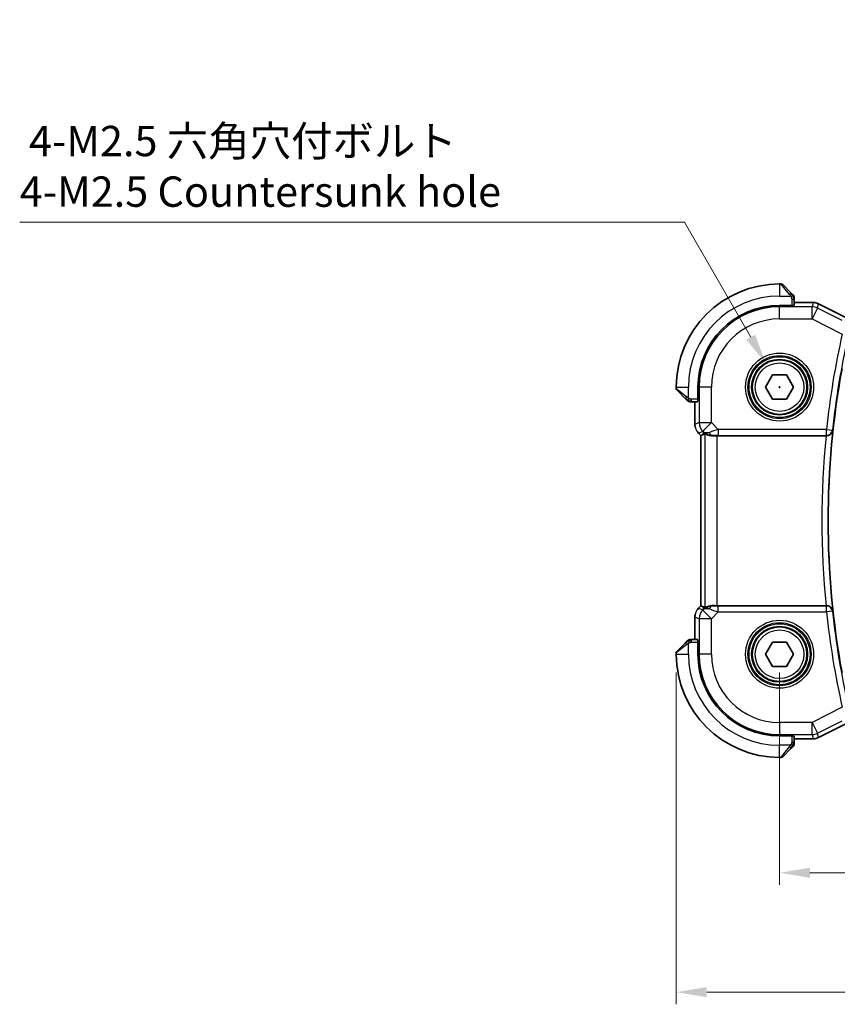
# Model space of a CAD drawing. Units: millimetres. Extents: x 14 to 2205, y 8 to 430.
# Drawn here: x 552 to 619, y 126 to 207 of the extents above; entities that cross this region are included whole.
import ezdxf

# ---------------------------------------------------------------- set-up
doc = ezdxf.new("R2010")
doc.units = ezdxf.units.MM
doc.layers.get('Defpoints').update_dxf_attribs({"lineweight": 25})
for name, color, linetype, lineweight in [('Dimension (ISO)', 7, 'Continuous', 18), ('Visible (ISO)', 7, 'Continuous', 35), ('Visible Narrow (ISO)', 7, 'Continuous', 25)]:
    doc.layers.add(name, color=color, linetype=linetype, lineweight=lineweight)
doc.styles.add('Note Text (TK)', font='txt')
doc.dimstyles.new('Default - Method 1b (TK)', dxfattribs={"dimtxt": 2.5, "dimasz": 2.5, "dimexe": 1, "dimexo": 1.5, "dimgap": 1, "dimtad": 1, "dimtoh": 1, "dimrnd": 1e-08, "dimdsep": 46, "dimtxsty": 'Note Text (TK)', "dimcen": 0.09, "dimdle": 5, "dimclrd": 100, "dimclre": 100, "dimclrt": 7, "dimadec": 1, "dimazin": 1, "dimtfac": 1, "dimtmove": 0, "dimatfit": 3, "dimfxl": 1, "dimtolj": 1, "dimlwd": -1, "dimlwe": -1, "dimarcsym": 0})

# ---------------------------------------------------------------- blocks, each defined once
blk = doc.blocks.new('*D19')
at = {"layer": 'Defpoints', "color": 0}
for p in [(614.587, 154.91), (686.587, 154.91), (686.587, 136.91)]:
    blk.add_point(p, dxfattribs=at)
at = {"layer": 'Dimension (ISO)', "color": 100}
for p, q in [((614.587, 153.41), (614.587, 135.91)), ((686.587, 153.41), (686.587, 135.91)), ((617.087, 136.91), (684.087, 136.91))]:
    blk.add_line(p, q, dxfattribs=at)
for points in [[(617.087, 137.327), (617.087, 136.493), (614.587, 136.91)], [(684.087, 137.327), (684.087, 136.493), (686.587, 136.91)]]:
    blk.add_solid(points, dxfattribs=at)
at = {"layer": 'Dimension (ISO)', "color": 7, "insert": (648.982, 139.16), "char_height": 2.5, "attachment_point": 4, "style": 'Note Text (TK)'}
blk.add_mtext('\\A1;72', dxfattribs=at)
blk = doc.blocks.new('*D20')
at = {"layer": 'Defpoints', "color": 0}
for p in [(606.087, 154.91), (695.087, 154.91), (695.087, 127.076)]:
    blk.add_point(p, dxfattribs=at)
at = {"layer": 'Dimension (ISO)', "color": 100}
for p, q in [((606.087, 153.41), (606.087, 126.076)), ((695.087, 153.41), (695.087, 126.076)), ((608.587, 127.076), (692.587, 127.076))]:
    blk.add_line(p, q, dxfattribs=at)
for points in [[(608.587, 127.493), (608.587, 126.66), (606.087, 127.076)], [(692.587, 127.493), (692.587, 126.66), (695.087, 127.076)]]:
    blk.add_solid(points, dxfattribs=at)
at = {"layer": 'Dimension (ISO)', "color": 7, "insert": (648.954, 129.326), "char_height": 2.5, "attachment_point": 4, "style": 'Note Text (TK)'}
blk.add_mtext('\\A1;89', dxfattribs=at)
blk = doc.blocks.new('*D23')
at = {"layer": 'Defpoints', "color": 0}
for p in [(613.462, 178.859), (615.712, 174.962)]:
    blk.add_point(p, dxfattribs=at)
at = {"layer": 'Dimension (ISO)', "color": 100}
for p, q in [((552.027, 190.486), (606.749, 190.486)), ((606.749, 190.486), (612.212, 181.024)), ((614.497, 176.91), (614.677, 176.91)), ((614.587, 176.82), (614.587, 177))]:
    blk.add_line(p, q, dxfattribs=at)
blk.add_solid([(612.573, 181.232), (611.851, 180.815), (613.462, 178.859)], dxfattribs=at)
at = {"layer": 'Dimension (ISO)', "color": 7, "insert": (552.027, 195.096), "char_height": 2.5, "attachment_point": 4, "style": 'Note Text (TK)'}
blk.add_mtext('\\A1; 4-M2.5 六角穴付ボルト\\P4-M2.5 Countersunk hole', dxfattribs=at)

msp = doc.modelspace()

# ---------------------------------------------------------------- linework, layer by layer
at = {"layer": 'Visible (ISO)'}
for p, q in [((614.7043, 185.4101), (614.5872, 185.4101)), ((614.8457, 185.3515), (615.5394, 184.6578)), ((615.7872, 183.6552), (615.7872, 184.1557)), ((615.6872, 183.6307), (614.5872, 183.6307)), ((615.6872, 183.6491), (615.6872, 183.6307)), ((615.7872, 183.8817), (617.3444, 183.8817)), ((617.3444, 183.8817), (617.3444, 183.8817)), ((617.7916, 183.7761), (617.7916, 183.7761)), ((617.7916, 183.7761), (620.475, 182.4344)), ((613.4325, 176.9101), (614.0098, 177.9101)), ((614.0098, 177.9101), (615.1645, 177.9101)), ((615.1645, 177.9101), (615.7419, 176.9101)), ((606.0872, 176.9101), (606.0872, 176.7929)), ((607.8665, 176.9101), (607.8665, 175.8101)), ((614.0098, 175.9101), (613.4325, 176.9101)), ((615.7419, 176.9101), (615.1645, 175.9101)), ((606.8394, 175.9578), (606.1457, 176.6515)), ((607.3415, 175.7101), (607.8421, 175.7101)), ((607.6156, 173.836), (607.6156, 175.7101)), ((607.8665, 175.8101), (607.8481, 175.8101)), ((615.1645, 175.9101), (614.0098, 175.9101)), ((607.9084, 173.129), (607.9084, 173.129)), ((608.1156, 172.9219), (607.9084, 173.129)), ((608.1156, 172.9219), (608.1161, 172.9221)), ((608.1156, 158.8983), (608.1156, 172.9219)), ((608.2432, 172.9747), (608.1161, 172.9221)), ((609.437, 172.9101), (618.4224, 172.9101)), ((607.9084, 158.6912), (608.1156, 158.8983)), ((607.9084, 158.6912), (607.9084, 158.6912)), ((608.1156, 158.8983), (608.1161, 158.8981)), ((608.2432, 158.8454), (608.1161, 158.8981)), ((618.4224, 158.9101), (609.437, 158.9101)), ((607.6156, 156.1101), (607.6156, 157.9842)), ((606.1457, 155.1687), (606.8394, 155.8624)), ((607.8421, 156.1101), (607.3415, 156.1101)), ((607.8481, 156.0101), (607.8665, 156.0101)), ((607.8665, 156.0101), (607.8665, 154.9101)), ((613.4325, 154.9101), (614.0098, 155.9101)), ((614.0098, 155.9101), (615.1645, 155.9101)), ((615.1645, 155.9101), (615.7419, 154.9101)), ((606.0872, 155.0272), (606.0872, 154.9101)), ((614.0098, 153.9101), (613.4325, 154.9101)), ((615.7419, 154.9101), (615.1645, 153.9101)), ((615.1645, 153.9101), (614.0098, 153.9101)), ((620.475, 149.3858), (617.7916, 148.0441)), ((614.5872, 148.1895), (615.6872, 148.1895)), ((615.6872, 148.1895), (615.6872, 148.1711)), ((615.7872, 147.6645), (615.7872, 148.165)), ((617.3444, 147.9385), (615.7872, 147.9385)), ((617.3444, 147.9385), (617.3444, 147.9385)), ((617.7916, 148.0441), (617.7916, 148.0441)), ((615.5394, 147.1624), (614.8457, 146.4687)), ((614.5872, 146.4101), (614.7043, 146.4101))]:
    msp.add_line(p, q, dxfattribs=at)
for centre in [(614.5872, 176.9101), (614.5872, 154.9101)]:
    msp.add_circle(centre, 2.25, dxfattribs=at)
for centre, radius, start, end in [((614.5872, 176.9101), 8.5, 90, 180), ((614.7043, 185.2101), 0.2, 45, 90), ((615.5872, 184.3272), 0.2, 22.5, 45), ((615.5872, 184.3272), 0.2, 0, 22.5), ((614.5872, 176.9101), 6.7206, 90, 180), ((687.6497, 165.9101), 69.0625, 169.572251, 190.427749), ((606.2872, 176.7929), 0.2, 180, 225), ((607.17, 175.9101), 0.2, 225, 247.421915), ((607.17, 175.9101), 0.2, 247.5, 270), ((607.17, 155.9101), 0.2, 112.5, 135), ((607.17, 155.9101), 0.2, 90, 112.5), ((606.2872, 155.0272), 0.2, 135, 180), ((614.5872, 154.9101), 8.5, 180, 270), ((614.5872, 154.9101), 6.7206, 180, 270), ((615.5872, 147.4929), 0.2, 315, 337.421915), ((615.5872, 147.4929), 0.2, 337.5, 0), ((614.7043, 146.6101), 0.2, 270, 315)]:
    msp.add_arc(centre, radius, start, end, dxfattribs=at)
for centre, major_axis, ratio, start_param, end_param in [((609.4504, 174.8899), (-1.627, -1.9307), 0.2679815, 0.4775044, 0.6278034), ((609.0449, 173.9107), (-0.7231, -0.691), 0.4923318, 0.0460845, 0.830978), ((609.0449, 173.9107), (0.9887, 0.1833), 0.9812058, 3.7525312, 4.5374248), ((609.437, 172.8752), (1, 0), 0.0349208, 1.5707963, 1.975542), ((618.4207, 172.8927), (0.5017, 0.0001), 0.0346592, 1.4967717, 1.5674766), ((609.4504, 156.9303), (-1.627, 1.9307), 0.2679815, 5.6553819, 5.8056809), ((609.0449, 157.9095), (-0.9887, 0.1833), 0.9812058, 4.8873532, 5.6722467), ((609.0449, 157.9095), (0.7231, -0.691), 0.4923318, 2.3106146, 3.0955082), ((609.437, 158.945), (-1, 0), 0.0349208, 1.1660506, 1.5707963), ((618.4207, 158.9275), (0.5017, -0.0001), 0.0346592, 4.7157087, 4.7864137)]:
    msp.add_ellipse(centre, major_axis=major_axis, ratio=ratio, start_param=start_param, end_param=end_param, dxfattribs=at)
for points, knots in [([(615.6755, 184.5218), (615.6675, 184.5297), (615.6588, 184.5384), (615.6495, 184.5477), (615.6405, 184.5568), (615.6308, 184.5665), (615.6206, 184.5766), (615.6111, 184.5862), (615.6014, 184.5958), (615.5921, 184.6052), (615.5826, 184.6147), (615.5734, 184.6239), (615.5645, 184.6327), (615.5557, 184.6415), (615.5473, 184.6499), (615.5394, 184.6578)], [0.5, 0.5, 0.5, 0.5, 0.60524772, 0.60524772, 0.60524772, 0.707891, 0.707891, 0.707891, 0.80414857, 0.80414857, 0.80414857, 0.90207429, 0.90207429, 0.90207429, 1, 1, 1, 1]), ([(615.7286, 184.4687), (615.7285, 184.4687), (615.7285, 184.4688), (615.7256, 184.4716), (615.7228, 184.4745), (615.7172, 184.4801), (615.7088, 184.4884), (615.7, 184.4973), (615.688, 184.5092), (615.6755, 184.5218)], [0, 0, 0, 0, 0.16464555, 0.16464555, 0.16464555, 0.3268563, 0.3268563, 0.3268563, 0.5, 0.5, 0.5, 0.5]), ([(615.7872, 184.282), (615.7872, 184.2935), (615.7872, 184.3034), (615.7872, 184.3106), (615.7872, 184.3177), (615.7872, 184.3223), (615.7872, 184.3247), (615.7872, 184.325), (615.7872, 184.3253), (615.7872, 184.3255), (615.7872, 184.3271), (615.7872, 184.3272), (615.7872, 184.3272)], [0.5, 0.5, 0.5, 0.5, 0.6699894, 0.6699894, 0.6699894, 0.83656608, 0.83656608, 0.83656608, 0.85622576, 0.85622576, 0.85622576, 1, 1, 1, 1]), ([(615.7872, 184.1557), (615.7872, 184.1637), (615.7872, 184.172), (615.7872, 184.1806), (615.7872, 184.1891), (615.7872, 184.198), (615.7872, 184.2071), (615.7872, 184.2161), (615.7872, 184.2253), (615.7872, 184.2341), (615.7872, 184.243), (615.7872, 184.2516), (615.7872, 184.2595), (615.7872, 184.2677), (615.7872, 184.2753), (615.7872, 184.282)], [0, 0, 0, 0, 0.10026775, 0.10026775, 0.10026775, 0.19847065, 0.19847065, 0.19847065, 0.29651622, 0.29651622, 0.29651622, 0.39628078, 0.39628078, 0.39628078, 0.5, 0.5, 0.5, 0.5]), ([(617.3444, 183.8816), (617.4507, 183.8816), (617.5583, 183.8641), (617.7046, 183.8157), (617.7489, 183.7974), (617.7916, 183.7761)], [0, 0, 0, 0, 0.0318976, 0.0318976, 0.046207247, 0.046207247, 0.046207247, 0.046207247]), ([(606.8394, 175.9578), (606.8451, 175.9522), (606.8507, 175.9465), (606.8567, 175.9405), (606.8627, 175.9346), (606.8689, 175.9283), (606.8755, 175.9218), (606.882, 175.9152), (606.8889, 175.9084), (606.8958, 175.9014), (606.9028, 175.8944), (606.91, 175.8873), (606.917, 175.8802), (606.9241, 175.8732), (606.9311, 175.8662), (606.9378, 175.8595), (606.9445, 175.8527), (606.951, 175.8463), (606.9572, 175.8401), (606.9634, 175.8338), (606.9694, 175.8279), (606.975, 175.8222)], [0, 0, 0, 0, 0.071275, 0.071275, 0.071275, 0.14246065, 0.14246065, 0.14246065, 0.21364074, 0.21364074, 0.21364074, 0.28489899, 0.28489899, 0.28489899, 0.35632005, 0.35632005, 0.35632005, 0.42799051, 0.42799051, 0.42799051, 0.5, 0.5, 0.5, 0.5]), ([(606.975, 175.8222), (606.9806, 175.8166), (606.986, 175.8112), (606.991, 175.8062), (606.996, 175.8012), (607.0006, 175.7966), (607.0047, 175.7925), (607.0088, 175.7885), (607.0124, 175.7849), (607.0153, 175.7819), (607.0183, 175.7789), (607.0207, 175.7765), (607.0225, 175.7747), (607.0242, 175.773), (607.0255, 175.7718), (607.0263, 175.7709), (607.0274, 175.7698), (607.028, 175.7692), (607.0283, 175.7689), (607.0286, 175.7686), (607.0286, 175.7687), (607.0286, 175.7687)], [0.5, 0.5, 0.5, 0.5, 0.57172447, 0.57172447, 0.57172447, 0.6426242, 0.6426242, 0.6426242, 0.71336021, 0.71336021, 0.71336021, 0.78457822, 0.78457822, 0.78457822, 0.85049403, 0.85049403, 0.85049403, 0.92879556, 0.92879556, 0.92879556, 1, 1, 1, 1]), ([(607.17, 175.7101), (607.17, 175.7101), (607.17, 175.7101), (607.1702, 175.7101), (607.1705, 175.7101), (607.1709, 175.7101), (607.1717, 175.7101), (607.1725, 175.7101), (607.1737, 175.7101), (607.1752, 175.7101), (607.1768, 175.7101), (607.1788, 175.7101), (607.1812, 175.7101), (607.1837, 175.7101), (607.1866, 175.7101), (607.1898, 175.7101), (607.1932, 175.7101), (607.197, 175.7101), (607.2011, 175.7101), (607.2053, 175.7101), (607.21, 175.7101), (607.2149, 175.7101)], [0, 0, 0, 0, 0.07187067, 0.07187067, 0.07187067, 0.14250295, 0.14250295, 0.14250295, 0.21256871, 0.21256871, 0.21256871, 0.28268769, 0.28268769, 0.28268769, 0.35348445, 0.35348445, 0.35348445, 0.42564648, 0.42564648, 0.42564648, 0.5, 0.5, 0.5, 0.5]), ([(607.2149, 175.7101), (607.2207, 175.7101), (607.227, 175.7101), (607.2337, 175.7101), (607.2404, 175.7101), (607.2474, 175.7101), (607.2546, 175.7101), (607.2618, 175.7101), (607.2692, 175.7101), (607.2766, 175.7101), (607.2839, 175.7101), (607.2913, 175.7101), (607.2987, 175.7101), (607.3003, 175.7101), (607.3019, 175.7101), (607.3036, 175.7101), (607.3093, 175.7101), (607.315, 175.7101), (607.3206, 175.7101), (607.3278, 175.7101), (607.3348, 175.7101), (607.3415, 175.7101)], [0.5, 0.5, 0.5, 0.5, 0.58502424, 0.58502424, 0.58502424, 0.66947181, 0.66947181, 0.66947181, 0.75324782, 0.75324782, 0.75324782, 0.83626522, 0.83626522, 0.83626522, 0.85443497, 0.85443497, 0.85443497, 0.91835525, 0.91835525, 0.91835525, 1, 1, 1, 1]), ([(607.6343, 173.6465), (607.632, 173.6578), (607.63, 173.669), (607.6199, 173.7317), (607.6156, 173.784), (607.6156, 173.836)], [0.05916646, 0.05916646, 0.05916646, 0.05916646, 0.062597377, 0.062597377, 0.078216965, 0.078216965, 0.078216965, 0.078216965]), ([(609.0432, 172.9073), (609.0201, 172.907), (608.9977, 172.9073), (608.8748, 172.9133), (608.7681, 172.9361), (608.6172, 172.9851), (608.5513, 173.0163), (608.4647, 173.0607), (608.4415, 173.0732), (608.4376, 173.0712)], [0.41759708, 0.41759708, 0.41759708, 0.41759708, 0.42488566, 0.42488566, 0.45917691, 0.45917691, 0.49414897, 0.49414897, 0.52708201, 0.52708201, 0.52708201, 0.52708201]), ([(618.4578, 172.91), (618.4935, 172.91), (618.5285, 172.9137), (618.5965, 172.9276), (618.6291, 172.9378), (618.7098, 172.971), (618.7672, 173.0032), (618.8626, 173.0945), (618.8957, 173.1401), (618.9452, 173.2354), (618.9617, 173.2861), (618.9695, 173.3376), (618.9696, 173.3384), (618.9697, 173.3392)], [0, 0, 0, 0, 0.010713425, 0.010713425, 0.021590201, 0.021590201, 0.039496492, 0.039496492, 0.053565394, 0.053565394, 0.067899326, 0.067899326, 0.068124171, 0.068124171, 0.068124171, 0.068124171]), ([(607.7876, 158.544), (607.794, 158.5535), (607.8006, 158.5629), (607.8377, 158.6144), (607.8716, 158.6543), (607.9084, 158.6912)], [0.05916646, 0.05916646, 0.05916646, 0.05916646, 0.062597377, 0.062597377, 0.078216965, 0.078216965, 0.078216965, 0.078216965]), ([(609.0432, 158.9129), (609.0282, 158.9131), (609.0134, 158.913), (608.9191, 158.9105), (608.8391, 158.8987), (608.6988, 158.864), (608.6385, 158.8415), (608.5461, 158.8017), (608.5061, 158.7807), (608.4542, 158.7538), (608.4405, 158.7475), (608.4376, 158.749)], [-0.37663004, -0.37663004, -0.37663004, -0.37663004, -0.37183935, -0.37183935, -0.34515915, -0.34515915, -0.31847895, -0.31847895, -0.29202411, -0.29202411, -0.26760318, -0.26760318, -0.26760318, -0.26760318]), ([(618.9697, 158.481), (618.9696, 158.4818), (618.9695, 158.4826), (618.9617, 158.5341), (618.9452, 158.5848), (618.8957, 158.6801), (618.8626, 158.7257), (618.7672, 158.8169), (618.7098, 158.8492), (618.6291, 158.8824), (618.5965, 158.8926), (618.5285, 158.9065), (618.4935, 158.9102), (618.4578, 158.9101)], [-0.00035161, -0.00035161, -0.00035161, -0.00035161, 0, 0, 0.02241539, 0.02241539, 0.04441632, 0.04441632, 0.07241816, 0.07241816, 0.08942725, 0.08942725, 0.10618089, 0.10618089, 0.10618089, 0.10618089]), ([(606.9755, 155.9984), (606.9675, 155.9905), (606.9588, 155.9818), (606.9495, 155.9725), (606.9405, 155.9634), (606.9308, 155.9537), (606.9206, 155.9435), (606.9111, 155.934), (606.9014, 155.9244), (606.8921, 155.915), (606.8826, 155.9055), (606.8734, 155.8963), (606.8645, 155.8875), (606.8557, 155.8787), (606.8473, 155.8703), (606.8394, 155.8624)], [0.5, 0.5, 0.5, 0.5, 0.60524772, 0.60524772, 0.60524772, 0.707891, 0.707891, 0.707891, 0.80414857, 0.80414857, 0.80414857, 0.90207429, 0.90207429, 0.90207429, 1, 1, 1, 1]), ([(607.0286, 156.0515), (607.0285, 156.0515), (607.0285, 156.0514), (607.0256, 156.0485), (607.0228, 156.0457), (607.0172, 156.0401), (607.0088, 156.0318), (607, 156.0229), (606.988, 156.011), (606.9755, 155.9984)], [0, 0, 0, 0, 0.16464555, 0.16464555, 0.16464555, 0.3268563, 0.3268563, 0.3268563, 0.5, 0.5, 0.5, 0.5]), ([(607.2152, 156.1101), (607.2037, 156.1101), (607.1939, 156.1101), (607.1866, 156.1101), (607.1795, 156.1101), (607.1749, 156.1101), (607.1725, 156.1101), (607.1722, 156.1101), (607.172, 156.1101), (607.1717, 156.1101), (607.1701, 156.1101), (607.17, 156.1101), (607.17, 156.1101)], [0.5, 0.5, 0.5, 0.5, 0.6699894, 0.6699894, 0.6699894, 0.83656608, 0.83656608, 0.83656608, 0.85622576, 0.85622576, 0.85622576, 1, 1, 1, 1]), ([(607.3415, 156.1101), (607.3335, 156.1101), (607.3253, 156.1101), (607.3166, 156.1101), (607.3081, 156.1101), (607.2992, 156.1101), (607.2902, 156.1101), (607.2811, 156.1101), (607.272, 156.1101), (607.2632, 156.1101), (607.2542, 156.1101), (607.2456, 156.1101), (607.2377, 156.1101), (607.2295, 156.1101), (607.222, 156.1101), (607.2152, 156.1101)], [0, 0, 0, 0, 0.10026775, 0.10026775, 0.10026775, 0.19847065, 0.19847065, 0.19847065, 0.29651622, 0.29651622, 0.29651622, 0.39628078, 0.39628078, 0.39628078, 0.5, 0.5, 0.5, 0.5]), ([(615.7872, 147.5378), (615.7872, 147.5436), (615.7872, 147.5499), (615.7872, 147.5566), (615.7872, 147.5633), (615.7872, 147.5703), (615.7872, 147.5776), (615.7872, 147.5847), (615.7872, 147.5921), (615.7872, 147.5995), (615.7872, 147.6069), (615.7872, 147.6142), (615.7872, 147.6216), (615.7872, 147.6232), (615.7872, 147.6249), (615.7872, 147.6265), (615.7872, 147.6322), (615.7872, 147.638), (615.7872, 147.6436), (615.7872, 147.6507), (615.7872, 147.6577), (615.7872, 147.6645)], [0.5, 0.5, 0.5, 0.5, 0.58502424, 0.58502424, 0.58502424, 0.66947181, 0.66947181, 0.66947181, 0.75324782, 0.75324782, 0.75324782, 0.83626522, 0.83626522, 0.83626522, 0.85443497, 0.85443497, 0.85443497, 0.91835525, 0.91835525, 0.91835525, 1, 1, 1, 1]), ([(617.7916, 148.0441), (617.6965, 147.9965), (617.5924, 147.9641), (617.4399, 147.942), (617.3921, 147.9385), (617.3444, 147.9385)], [0, 0, 0, 0, 0.0318976, 0.0318976, 0.046207247, 0.046207247, 0.046207247, 0.046207247]), ([(615.5394, 147.1624), (615.5451, 147.168), (615.5507, 147.1737), (615.5567, 147.1796), (615.5627, 147.1856), (615.5689, 147.1919), (615.5755, 147.1984), (615.582, 147.205), (615.5889, 147.2118), (615.5958, 147.2188), (615.6028, 147.2258), (615.61, 147.2329), (615.617, 147.2399), (615.6241, 147.247), (615.6311, 147.254), (615.6378, 147.2607), (615.6445, 147.2674), (615.651, 147.2739), (615.6572, 147.2801), (615.6634, 147.2863), (615.6694, 147.2923), (615.675, 147.2979)], [0, 0, 0, 0, 0.071275, 0.071275, 0.071275, 0.14246065, 0.14246065, 0.14246065, 0.21364074, 0.21364074, 0.21364074, 0.28489899, 0.28489899, 0.28489899, 0.35632005, 0.35632005, 0.35632005, 0.42799051, 0.42799051, 0.42799051, 0.5, 0.5, 0.5, 0.5]), ([(615.675, 147.2979), (615.6806, 147.3036), (615.686, 147.309), (615.691, 147.314), (615.696, 147.3189), (615.7006, 147.3235), (615.7047, 147.3276), (615.7088, 147.3317), (615.7124, 147.3353), (615.7153, 147.3383), (615.7183, 147.3413), (615.7207, 147.3437), (615.7225, 147.3455), (615.7242, 147.3472), (615.7255, 147.3484), (615.7263, 147.3493), (615.7274, 147.3503), (615.728, 147.351), (615.7283, 147.3513), (615.7286, 147.3515), (615.7286, 147.3515), (615.7286, 147.3515)], [0.5, 0.5, 0.5, 0.5, 0.57172447, 0.57172447, 0.57172447, 0.6426242, 0.6426242, 0.6426242, 0.71336021, 0.71336021, 0.71336021, 0.78457822, 0.78457822, 0.78457822, 0.85049403, 0.85049403, 0.85049403, 0.92879556, 0.92879556, 0.92879556, 1, 1, 1, 1]), ([(615.7872, 147.4929), (615.7872, 147.4929), (615.7872, 147.4929), (615.7872, 147.4932), (615.7872, 147.4934), (615.7872, 147.4938), (615.7872, 147.4946), (615.7872, 147.4954), (615.7872, 147.4966), (615.7872, 147.4982), (615.7872, 147.4997), (615.7872, 147.5017), (615.7872, 147.5042), (615.7872, 147.5066), (615.7872, 147.5095), (615.7872, 147.5128), (615.7872, 147.5161), (615.7872, 147.5199), (615.7872, 147.524), (615.7872, 147.5283), (615.7872, 147.5329), (615.7872, 147.5378)], [0, 0, 0, 0, 0.07187067, 0.07187067, 0.07187067, 0.14250295, 0.14250295, 0.14250295, 0.21256871, 0.21256871, 0.21256871, 0.28268769, 0.28268769, 0.28268769, 0.35348445, 0.35348445, 0.35348445, 0.42564648, 0.42564648, 0.42564648, 0.5, 0.5, 0.5, 0.5])]:
    msp.add_open_spline(points, degree=3, knots=knots, dxfattribs=at)
for points in [[(607.9084, 173.129), (607.8666, 173.1708), (607.8285, 173.2169), (607.7947, 173.2658)], [(607.6156, 157.9842), (607.6156, 158.0433), (607.6212, 158.1028), (607.6319, 158.1613)]]:
    msp.add_open_spline(points, degree=3, dxfattribs=at)
at = {"layer": 'Visible Narrow (ISO)'}
for p, q in [((614.5872, 185.4101), (614.5872, 184.4101)), ((615.398, 184.543), (614.7043, 185.4101)), ((614.5872, 184.4101), (615.4931, 184.4101)), ((615.5872, 184.1557), (615.7286, 184.1557)), ((615.5872, 184.1557), (615.5872, 183.6307)), ((615.7286, 184.1557), (615.7872, 184.1557)), ((614.5872, 183.6307), (614.5872, 183.5247)), ((614.5872, 182.5254), (614.5872, 183.5247)), ((617.2603, 183.5247), (614.5872, 183.5247)), ((615.7872, 183.8812), (617.3444, 183.8812)), ((617.3444, 183.8812), (617.2603, 183.5247)), ((617.2603, 182.5254), (617.2603, 183.5247)), ((617.7072, 183.4192), (617.2603, 182.5254)), ((617.3444, 183.8817), (617.3444, 183.8812)), ((617.7072, 183.4192), (617.7913, 183.7757)), ((619.7545, 182.3956), (617.7072, 183.4192)), ((617.7916, 183.7761), (617.7913, 183.7757)), ((617.7913, 183.7757), (620.4748, 182.4339)), ((614.5872, 182.5254), (617.2603, 182.5254)), ((617.2603, 182.5254), (619.7522, 181.2794)), ((606.0872, 176.9101), (607.0872, 176.9101)), ((606.0872, 176.7929), (606.9543, 176.0992)), ((607.0872, 176.0041), (607.0872, 176.9101)), ((607.8665, 176.9101), (607.9725, 176.9101)), ((608.9719, 176.9101), (607.9725, 176.9101)), ((607.9725, 176.9101), (607.9725, 173.9837)), ((608.9719, 173.9837), (608.9719, 176.9101)), ((607.3415, 175.7687), (607.3415, 175.9101)), ((607.8665, 175.9101), (607.3415, 175.9101)), ((607.3415, 175.7101), (607.3415, 175.7687)), ((607.6161, 173.836), (607.6161, 175.7101)), ((607.6156, 173.836), (607.6161, 173.836)), ((607.9725, 173.9837), (607.6161, 173.836)), ((607.9725, 173.9837), (608.9719, 173.9837)), ((608.9719, 173.9837), (608.2652, 173.277)), ((609.5277, 173.4279), (608.9719, 173.9837)), ((607.9084, 173.129), (607.9088, 173.1293)), ((607.9088, 173.1293), (608.2652, 173.277)), ((608.1161, 172.9221), (607.9088, 173.1293)), ((608.1161, 158.8981), (608.1161, 172.9221)), ((608.3382, 173.204), (608.2432, 172.9747)), ((608.2652, 173.277), (608.3382, 173.204)), ((608.4376, 173.0712), (608.4376, 158.749)), ((609.0432, 172.9073), (609.0499, 172.9235)), ((609.437, 158.9101), (609.437, 172.9101)), ((618.4416, 173.4279), (609.5277, 173.4279)), ((609.5277, 173.4279), (609.5277, 172.9282)), ((609.5277, 172.9282), (618.4416, 172.9282)), ((618.4416, 173.4279), (618.9384, 173.3739)), ((618.4416, 172.9282), (618.4416, 173.4279)), ((618.4416, 172.9282), (618.4578, 172.91)), ((618.9697, 173.3392), (618.9384, 173.3739)), ((607.9084, 158.6912), (607.9088, 158.6908)), ((607.9088, 158.6908), (608.1161, 158.8981)), ((608.2652, 158.5432), (607.9088, 158.6908)), ((608.2432, 158.8454), (608.3382, 158.6162)), ((608.3382, 158.6162), (608.2652, 158.5432)), ((608.2652, 158.5432), (608.9719, 157.8365)), ((608.9719, 157.8365), (609.5277, 158.3923)), ((609.0499, 158.8967), (609.0432, 158.9129)), ((609.5277, 158.3923), (609.5277, 158.892)), ((618.4416, 158.892), (609.5277, 158.892)), ((609.5277, 158.3923), (618.4416, 158.3923)), ((618.4578, 158.9101), (618.4416, 158.892)), ((618.4416, 158.3923), (618.4416, 158.892)), ((618.9384, 158.4463), (618.4416, 158.3923)), ((618.9384, 158.4463), (618.9697, 158.481)), ((607.6156, 157.9842), (607.6161, 157.9842)), ((607.6161, 156.1101), (607.6161, 157.9842)), ((607.6161, 157.9842), (607.9725, 157.8365)), ((607.9725, 157.8365), (607.9725, 154.9101)), ((608.9719, 157.8365), (607.9725, 157.8365)), ((608.9719, 154.9101), (608.9719, 157.8365)), ((606.9543, 155.721), (606.0872, 155.0272)), ((607.0872, 154.9101), (607.0872, 155.816)), ((607.3415, 156.0515), (607.3415, 156.1101)), ((607.3415, 155.9101), (607.3415, 156.0515)), ((607.3415, 155.9101), (607.8665, 155.9101)), ((606.0872, 154.9101), (607.0872, 154.9101)), ((607.8665, 154.9101), (607.9725, 154.9101)), ((608.9719, 154.9101), (607.9725, 154.9101)), ((619.7522, 150.5408), (617.2603, 149.2948)), ((617.2603, 149.2948), (614.5872, 149.2948)), ((614.5872, 149.2948), (614.5872, 148.2954)), ((617.2603, 148.2954), (617.2603, 149.2948)), ((617.2603, 149.2948), (617.7072, 148.4009)), ((617.7072, 148.4009), (619.7545, 149.4246)), ((620.4748, 149.3862), (617.7913, 148.0445)), ((614.5872, 148.2954), (617.2603, 148.2954)), ((614.5872, 148.1895), (614.5872, 148.2954)), ((615.5872, 148.1895), (615.5872, 147.6645)), ((615.7286, 147.6645), (615.5872, 147.6645)), ((615.7872, 147.6645), (615.7286, 147.6645)), ((617.3444, 147.939), (615.7872, 147.939)), ((617.2603, 148.2954), (617.3444, 147.939)), ((617.3444, 147.9385), (617.3444, 147.939)), ((617.7913, 148.0445), (617.7072, 148.4009)), ((617.7916, 148.0441), (617.7913, 148.0445)), ((615.4931, 147.4101), (614.5872, 147.4101)), ((614.5872, 146.4101), (614.5872, 147.4101)), ((614.7043, 146.4101), (615.398, 147.2772))]:
    msp.add_line(p, q, dxfattribs=at)
for centre, radius in [((614.5872, 176.9101), 2.8006), ((614.5872, 176.9101), 2.6008), ((614.5872, 176.9101), 2.5084), ((614.5872, 176.9101), 2.3085), ((614.5872, 176.9101), 2), ((614.5872, 154.9101), 2.8006), ((614.5872, 154.9101), 2.6008), ((614.5872, 154.9101), 2.5084), ((614.5872, 154.9101), 2.3085), ((614.5872, 154.9101), 2)]:
    msp.add_circle(centre, radius, dxfattribs=at)
for centre, radius, start, end in [((614.5872, 176.9101), 7.5, 90, 180), ((614.5872, 176.9101), 6.6147, 90, 180), ((614.5872, 176.9101), 5.6153, 90, 180), ((687.6497, 165.9101), 69.6152, 167.245458, 173.800522), ((687.6497, 165.9101), 69.1155, 167.245458, 173.800522), ((687.6497, 165.9101), 69.5803, 174.226091, 185.773909), ((687.6497, 165.9101), 69.0806, 173.826322, 186.173678), ((687.6497, 165.9101), 69.6152, 186.199478, 192.754542), ((687.6497, 165.9101), 69.1155, 186.199478, 192.754542), ((614.5872, 154.9101), 7.5, 180, 270), ((614.5872, 154.9101), 6.6147, 180, 270), ((614.5872, 154.9101), 5.6153, 180, 270)]:
    msp.add_arc(centre, radius, start, end, dxfattribs=at)
for centre, major_axis, ratio, start_param, end_param in [((615.398, 184.5164), (0.1414, 0.1414), 0.0943696, 0.7383527, 1.4767054), ((615.398, 184.5164), (0.1414, 0.1414), 0.0943696, 0, 0.7383527), ((615.5872, 183.6552), (0.2, 0), 0.0349208, 5.2359881, 6.2831853), ((617.2603, 182.5254), (-0.9732, 0.2298), 0.9993569, 4.480709, 4.944069), ((617.3443, 182.8815), (0.9732, -0.2298), 0.9996142, 1.3391163, 1.8024763), ((606.9809, 176.0992), (-0.1414, -0.1414), 0.0943696, 5.5448326, 6.2831853), ((606.9809, 176.0992), (0.1414, 0.1414), 0.0943696, 1.6648873, 2.40324), ((607.8421, 175.9101), (0, 0.2), 0.0349208, 3.1415927, 4.1887902), ((608.6157, 173.8361), (-0.3827, 0.9239), 0.999572, 1.1783496, 1.9632431), ((608.9719, 173.9837), (0.3827, -0.9239), 0.9992864, 4.3199422, 5.1048357), ((609.5452, 173.4104), (-1.0608, -0.3534), 0.0197522, 4.7222696, 5.4732658), ((609.0499, 173.4232), (0.0118, -0.4999), 0.5597234, 5.2028034, 6.2410583), ((609.5452, 172.9107), (-0.7073, 0.0004), 0.0246777, 4.7370917, 5.4880879), ((618.4416, 173.4279), (0.3722, 0.3339), 0.9989012, 3.9816379, 5.44314), ((608.6157, 157.9841), (0.3827, 0.9239), 0.999572, 1.1783496, 1.9632431), ((608.9719, 157.8365), (-0.3827, -0.9239), 0.9992864, 4.3199422, 5.1048357), ((609.0499, 158.397), (0.0118, 0.4999), 0.5597234, 0.042127, 1.0803819), ((609.5452, 158.4098), (-1.0608, 0.3534), 0.0197522, 0.8099195, 1.5609157), ((609.5452, 158.9095), (-0.7073, -0.0004), 0.0246777, 0.7950974, 1.5460936), ((618.4416, 158.3923), (-0.3722, 0.3339), 0.9989012, 3.9816379, 5.44314), ((606.9809, 155.721), (-0.1414, 0.1414), 0.0943696, 0, 0.7383527), ((606.9809, 155.721), (-0.1414, 0.1414), 0.0943696, 0.7383527, 1.4767054), ((607.8421, 155.9101), (0, 0.2), 0.0349208, 5.2359878, 6.2831853), ((615.5872, 148.165), (-0.2, 0), 0.0349208, 3.1415927, 4.1887899), ((617.2603, 149.2948), (0.9732, 0.2298), 0.9993569, 4.480709, 4.944069), ((617.3443, 148.9386), (-0.9732, -0.2298), 0.9996142, 1.3391163, 1.8024763), ((615.398, 147.3038), (-0.1414, 0.1414), 0.0943696, 1.6648873, 2.40324), ((615.398, 147.3038), (0.1414, -0.1414), 0.0943696, 5.5448326, 6.2831853)]:
    msp.add_ellipse(centre, major_axis=major_axis, ratio=ratio, start_param=start_param, end_param=end_param, dxfattribs=at)
for points, knots in [([(615.398, 184.543), (615.4013, 184.5388), (615.4118, 184.5254), (615.4245, 184.5084), (615.4326, 184.4976), (615.4417, 184.4854), (615.4504, 184.4732), (615.4594, 184.4605), (615.468, 184.4479), (615.4752, 184.4372), (615.4842, 184.424), (615.4908, 184.4138), (615.4931, 184.4101)], [0, 0, 0, 0, 0.3215828, 0.3215828, 0.3215828, 0.5255123, 0.5255123, 0.5255123, 0.7373622, 0.7373622, 0.7373622, 1, 1, 1, 1]), ([(615.4931, 184.4101), (615.4946, 184.4077), (615.4966, 184.4045), (615.4989, 184.4005), (615.5044, 184.3912), (615.5116, 184.3777), (615.5198, 184.362)], [0.00000016, 0.00000016, 0.00000016, 0.00000016, 0.07789573, 0.07789573, 0.07789573, 0.25827312, 0.25827312, 0.25827312, 0.25827312]), ([(615.5198, 184.362), (615.526, 184.3502), (615.5328, 184.3369), (615.5395, 184.323), (615.5457, 184.3102), (615.5519, 184.2967), (615.5573, 184.283), (615.5627, 184.2692), (615.5673, 184.255), (615.5711, 184.2415), (615.5754, 184.2263), (615.5788, 184.2118), (615.5815, 184.199), (615.5857, 184.1793), (615.5872, 184.1636), (615.5872, 184.1557)], [0.25827312, 0.25827312, 0.25827312, 0.25827312, 0.39314391, 0.39314391, 0.39314391, 0.51690147, 0.51690147, 0.51690147, 0.64201572, 0.64201572, 0.64201572, 0.78266988, 0.78266988, 0.78266988, 1, 1, 1, 1]), ([(607.0872, 176.0041), (607.0858, 176.005), (607.0837, 176.0063), (607.0808, 176.0081), (607.0747, 176.0121), (607.0655, 176.0182), (607.0549, 176.0256), (607.0469, 176.031), (607.0381, 176.037), (607.0292, 176.0433), (607.0207, 176.0493), (607.0121, 176.0555), (607.0039, 176.0616), (606.9949, 176.0682), (606.9864, 176.0747), (606.9789, 176.0803), (606.9667, 176.0895), (606.9576, 176.0966), (606.9543, 176.0992)], [0.00000014, 0.00000014, 0.00000014, 0.00000014, 0.09424462, 0.09424462, 0.09424462, 0.29608497, 0.29608497, 0.29608497, 0.44613462, 0.44613462, 0.44613462, 0.58843853, 0.58843853, 0.58843853, 0.74422937, 0.74422937, 0.74422937, 1, 1, 1, 1]), ([(607.1352, 175.9775), (607.1249, 175.9829), (607.1155, 175.9878), (607.1076, 175.9922), (607.0985, 175.9972), (607.0914, 176.0015), (607.0872, 176.0041)], [0.74172688, 0.74172688, 0.74172688, 0.74172688, 0.86054632, 0.86054632, 0.86054632, 1, 1, 1, 1]), ([(607.3415, 175.9101), (607.3346, 175.9101), (607.3217, 175.9112), (607.3054, 175.9143), (607.2948, 175.9164), (607.2827, 175.9191), (607.2698, 175.9223), (607.2586, 175.9252), (607.2468, 175.9286), (607.2348, 175.9325), (607.2234, 175.9363), (607.2119, 175.9407), (607.2007, 175.9455), (607.1894, 175.9504), (607.1783, 175.9557), (607.1677, 175.9609), (607.1562, 175.9666), (607.1452, 175.9722), (607.1352, 175.9775)], [0, 0, 0, 0, 0.19035453, 0.19035453, 0.19035453, 0.31386322, 0.31386322, 0.31386322, 0.42140608, 0.42140608, 0.42140608, 0.52396797, 0.52396797, 0.52396797, 0.62813475, 0.62813475, 0.62813475, 0.74172688, 0.74172688, 0.74172688, 0.74172688]), ([(606.9543, 155.721), (606.9584, 155.7242), (606.9718, 155.7347), (606.9889, 155.7474), (606.9997, 155.7555), (607.0119, 155.7646), (607.024, 155.7733), (607.0367, 155.7823), (607.0494, 155.7909), (607.06, 155.7982), (607.0732, 155.8071), (607.0835, 155.8138), (607.0872, 155.816)], [0, 0, 0, 0, 0.3215828, 0.3215828, 0.3215828, 0.5255123, 0.5255123, 0.5255123, 0.7373622, 0.7373622, 0.7373622, 1, 1, 1, 1]), ([(607.0872, 155.816), (607.0895, 155.8175), (607.0928, 155.8195), (607.0968, 155.8219), (607.106, 155.8273), (607.1195, 155.8345), (607.1352, 155.8427)], [0.00000016, 0.00000016, 0.00000016, 0.00000016, 0.07789573, 0.07789573, 0.07789573, 0.25827312, 0.25827312, 0.25827312, 0.25827312]), ([(607.1352, 155.8427), (607.1471, 155.8489), (607.1603, 155.8557), (607.1743, 155.8625), (607.1871, 155.8687), (607.2005, 155.8749), (607.2142, 155.8802), (607.2281, 155.8856), (607.2422, 155.8902), (607.2557, 155.894), (607.2709, 155.8983), (607.2854, 155.9017), (607.2982, 155.9044), (607.318, 155.9086), (607.3337, 155.9101), (607.3415, 155.9101)], [0.25827312, 0.25827312, 0.25827312, 0.25827312, 0.39314391, 0.39314391, 0.39314391, 0.51690147, 0.51690147, 0.51690147, 0.64201572, 0.64201572, 0.64201572, 0.78266988, 0.78266988, 0.78266988, 1, 1, 1, 1]), ([(615.5872, 147.6645), (615.5872, 147.6576), (615.5861, 147.6447), (615.5829, 147.6283), (615.5809, 147.6177), (615.5782, 147.6056), (615.5749, 147.5927), (615.572, 147.5815), (615.5687, 147.5697), (615.5647, 147.5577), (615.5609, 147.5464), (615.5565, 147.5349), (615.5517, 147.5237), (615.5469, 147.5123), (615.5415, 147.5012), (615.5363, 147.4906), (615.5306, 147.4791), (615.525, 147.4681), (615.5198, 147.4582)], [0, 0, 0, 0, 0.19035453, 0.19035453, 0.19035453, 0.31386322, 0.31386322, 0.31386322, 0.42140608, 0.42140608, 0.42140608, 0.52396797, 0.52396797, 0.52396797, 0.62813475, 0.62813475, 0.62813475, 0.74172688, 0.74172688, 0.74172688, 0.74172688]), ([(615.4931, 147.4101), (615.4923, 147.4088), (615.4909, 147.4066), (615.4891, 147.4037), (615.4852, 147.3976), (615.479, 147.3885), (615.4717, 147.3778), (615.4662, 147.3699), (615.4602, 147.361), (615.4539, 147.3521), (615.448, 147.3436), (615.4417, 147.335), (615.4357, 147.3268), (615.429, 147.3178), (615.4226, 147.3093), (615.417, 147.3019), (615.4078, 147.2897), (615.4006, 147.2805), (615.398, 147.2772)], [0.00000014, 0.00000014, 0.00000014, 0.00000014, 0.09424462, 0.09424462, 0.09424462, 0.29608497, 0.29608497, 0.29608497, 0.44613462, 0.44613462, 0.44613462, 0.58843853, 0.58843853, 0.58843853, 0.74422937, 0.74422937, 0.74422937, 1, 1, 1, 1]), ([(615.5198, 147.4582), (615.5144, 147.4478), (615.5094, 147.4384), (615.5051, 147.4306), (615.5, 147.4214), (615.4958, 147.4143), (615.4931, 147.4101)], [0.74172688, 0.74172688, 0.74172688, 0.74172688, 0.86054632, 0.86054632, 0.86054632, 1, 1, 1, 1])]:
    msp.add_open_spline(points, degree=3, knots=knots, dxfattribs=at)
for points in [[(615.7129, 184.4111), (615.7046, 184.4196), (615.6866, 184.4378), (615.6519, 184.4705), (615.6058, 184.5141), (615.5467, 184.5734), (615.5117, 184.6109), (615.4936, 184.63)], [(615.7129, 184.4111), (615.7002, 184.4099), (615.672, 184.406), (615.6004, 184.3917), (615.5445, 184.3721), (615.5198, 184.362)], [(615.7129, 184.4111), (615.7117, 184.4265), (615.709, 184.4535), (615.6982, 184.4911), (615.6844, 184.5128), (615.6755, 184.5218)], [(615.7129, 184.4111), (615.7255, 184.4122), (615.7466, 184.4131), (615.7706, 184.4068), (615.7714, 184.405), (615.7719, 184.4038)], [(615.7129, 184.4111), (615.7136, 184.4018), (615.7149, 184.3819), (615.7172, 184.3451), (615.7203, 184.2951), (615.7248, 184.226), (615.7286, 184.18), (615.7286, 184.1557)], [(615.7129, 184.4111), (615.7267, 184.3967), (615.7502, 184.3713), (615.7794, 184.3248), (615.7872, 184.2953), (615.7872, 184.282)], [(607.0859, 175.7845), (607.0798, 175.7904), (607.0672, 175.803), (607.0457, 175.825), (607.0205, 175.852), (606.9889, 175.8852), (606.9496, 175.925), (606.9068, 175.9665), (606.8809, 175.9907), (606.8673, 176.0036)], [(607.0859, 175.7845), (607.0704, 175.7858), (607.0435, 175.7884), (607.0058, 175.7995), (606.9839, 175.8133), (606.975, 175.8222)], [(607.0859, 175.7845), (607.0854, 175.7791), (607.0847, 175.7691), (607.0848, 175.7558), (607.0861, 175.7442), (607.0883, 175.7346), (607.0912, 175.7278), (607.0934, 175.725), (607.0934, 175.7252), (607.0935, 175.7253)], [(607.0859, 175.7845), (607.0871, 175.7971), (607.0914, 175.8251), (607.1055, 175.8969), (607.1251, 175.9527), (607.1352, 175.9775)], [(607.0859, 175.7845), (607.0936, 175.7839), (607.1101, 175.7828), (607.1393, 175.7809), (607.1759, 175.7786), (607.224, 175.7756), (607.2829, 175.7714), (607.3213, 175.7687), (607.3415, 175.7687)], [(607.0859, 175.7845), (607.1002, 175.7707), (607.1257, 175.7472), (607.1721, 175.7179), (607.2015, 175.7101), (607.2149, 175.7101)], [(607.0862, 156.0358), (607.0776, 156.0275), (607.0595, 156.0095), (607.0267, 155.9748), (606.9831, 155.9287), (606.9238, 155.8697), (606.8863, 155.8346), (606.8673, 155.8166)], [(607.0862, 156.0358), (607.0707, 156.0346), (607.0437, 156.032), (607.0062, 156.0211), (606.9844, 156.0073), (606.9755, 155.9984)], [(607.0862, 156.0358), (607.085, 156.0485), (607.0842, 156.0695), (607.0905, 156.0936), (607.0923, 156.0944), (607.0935, 156.0949)], [(607.0862, 156.0358), (607.1005, 156.0497), (607.126, 156.0731), (607.1725, 156.1023), (607.2019, 156.1101), (607.2152, 156.1101)], [(607.0862, 156.0358), (607.0955, 156.0365), (607.1153, 156.0378), (607.1522, 156.0402), (607.2021, 156.0432), (607.2712, 156.0477), (607.3172, 156.0515), (607.3415, 156.0515)], [(607.0862, 156.0358), (607.0873, 156.0232), (607.0912, 155.9949), (607.1056, 155.9233), (607.1251, 155.8675), (607.1352, 155.8427)], [(615.7127, 147.4088), (615.7133, 147.4166), (615.7145, 147.433), (615.7163, 147.4623), (615.7186, 147.4988), (615.7216, 147.5469), (615.7258, 147.6059), (615.7286, 147.6442), (615.7286, 147.6645)], [(615.7127, 147.4088), (615.7068, 147.4027), (615.6942, 147.3901), (615.6723, 147.3686), (615.6452, 147.3434), (615.612, 147.3118), (615.5723, 147.2725), (615.5307, 147.2298), (615.5065, 147.2038), (615.4936, 147.1902)], [(615.7127, 147.4088), (615.7001, 147.4101), (615.6721, 147.4143), (615.6004, 147.4285), (615.5445, 147.4481), (615.5198, 147.4582)], [(615.7127, 147.4088), (615.7115, 147.3934), (615.7088, 147.3664), (615.6978, 147.3287), (615.6839, 147.3069), (615.675, 147.2979)], [(615.7127, 147.4088), (615.7265, 147.4231), (615.7501, 147.4486), (615.7794, 147.4951), (615.7872, 147.5245), (615.7872, 147.5378)], [(615.7127, 147.4088), (615.7181, 147.4083), (615.7282, 147.4076), (615.7414, 147.4077), (615.753, 147.409), (615.7626, 147.4113), (615.7694, 147.4142), (615.7722, 147.4163), (615.772, 147.4164), (615.7719, 147.4164)]]:
    msp.add_open_spline(points, degree=3, dxfattribs=at)

# ---------------------------------------------------------------- dimensions: what is measured, and where the dimension line sits
at = {"layer": 'Dimension (ISO)', "color": 100}
dim = msp.add_diameter_dim_2p(p1=(615.7122, 174.9615), p2=(613.4622, 178.8586), text=' 4-M2.5 六角穴付ボルト\\P4-M2.5 Countersunk hole', dimstyle='Default - Method 1b (TK)', override={"dimtih": 1, "dimdec": 2, "dimlfac": 1, "dimtp": 0, "dimtm": 0, "dimtdec": 2, "dimtofl": 0}, dxfattribs=at)
dim.commit()
dim.dimension.update_dxf_attribs({"geometry": '*D23', "text_midpoint": (571.0893, 190.4855), "dimtype": 163})
for base, p1, p2, picture, middle in [((695.0872, 127.0765), (606.0872, 154.9101), (695.0872, 154.9101), '*D20', (650.5872, 127.0765)), ((686.5872, 136.9101), (614.5872, 154.9101), (686.5872, 154.9101), '*D19', (650.5872, 136.9101))]:
    dim = msp.add_linear_dim(base=base, p1=p1, p2=p2, angle=180, dimstyle='Default - Method 1b (TK)', override={"dimtoh": 0, "dimdec": 2, "dimtp": 0, "dimtm": 0, "dimtdec": 2, "dimtofl": 0, "dimatfit": 1}, dxfattribs=at)
    dim.commit()
    dim.dimension.update_dxf_attribs({"geometry": picture, "text_midpoint": middle, "dimtype": 160})

doc.saveas('drawing.dxf')
